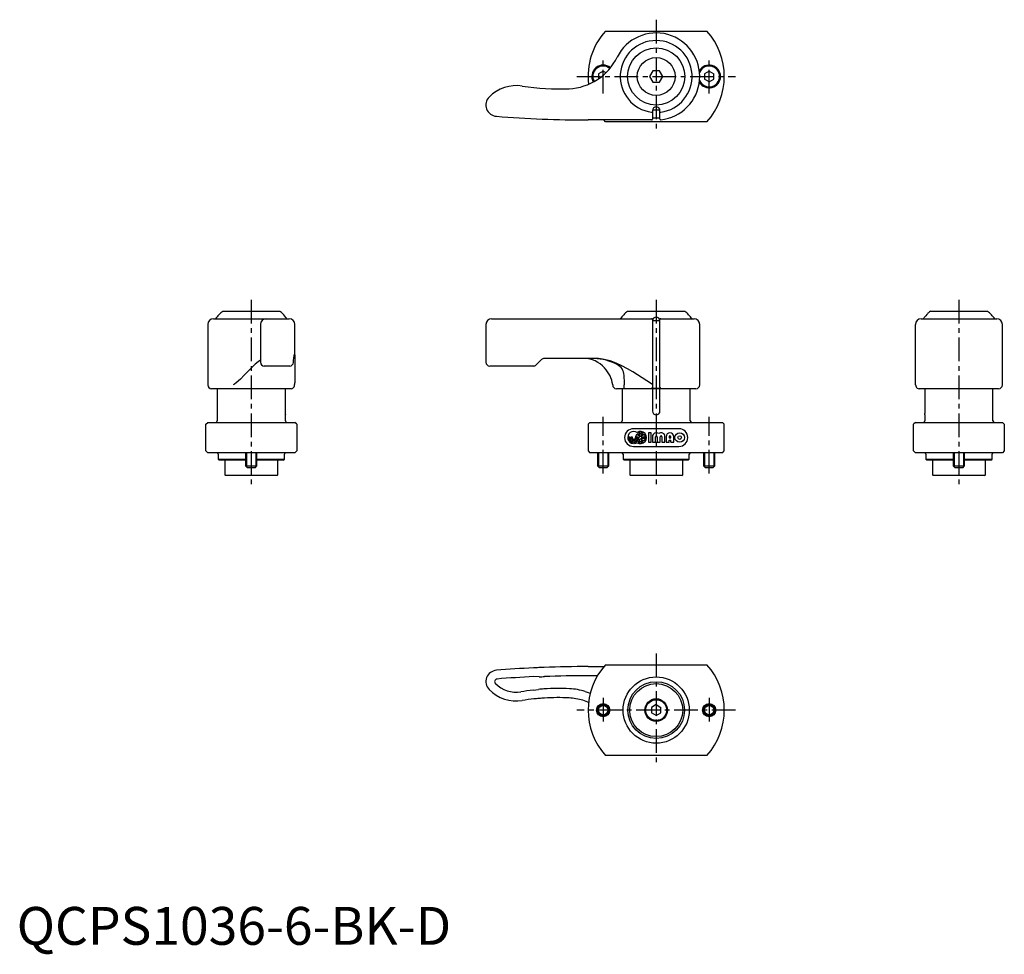
# Model space of a CAD drawing. Extents: x 1 to 261, y -3 to 244.
import ezdxf

# ---------------------------------------------------------------- set-up
doc = ezdxf.new("R2010")
doc.units = 0
doc.header["$LTSCALE"] = 5
doc.header["$MEASUREMENT"] = 0
doc.linetypes.add('CENTER', pattern=[2, 1.25, -0.25, 0.25, -0.25])
doc.layers.get('0').update_dxf_attribs({"linetype": 'CONTINUOUS'})
doc.layers.add('1', color=1, linetype='CENTER')
doc.layers.add('3', color=3, linetype='CONTINUOUS')
doc.styles.add('Standard1', font='arial.ttf')

msp = doc.modelspace()

# ---------------------------------------------------------------- linework, layer by layer
for p, q in [((155.58, 241.4), (182.42, 241.4)), ((155, 230.84), (153.75, 230.12)), ((153.75, 230.12), (153.75, 228.79)), ((155, 230.84), (155.73, 230.42)), ((168.13, 230.9), (167.27, 229.4)), ((167.27, 229.4), (168.13, 227.9)), ((169.87, 230.9), (168.13, 230.9)), ((170.73, 229.4), (169.87, 230.9)), ((169.87, 227.9), (170.73, 229.4)), ((183, 230.84), (181.75, 230.12)), ((181.75, 230.12), (181.75, 228.67)), ((183, 230.84), (184.25, 230.12)), ((184.25, 228.67), (184.25, 230.12)), ((168.13, 227.9), (169.87, 227.9)), ((183, 227.95), (181.75, 228.67)), ((183, 227.95), (184.25, 228.67)), ((167.8, 219.97), (167.78, 219.97)), ((168, 220.4), (168, 218.1)), ((170, 218.16), (170, 220.4)), ((170.22, 219.97), (170.2, 219.97)), ((167.8, 217.9), (151, 217.9)), ((155.58, 217.4), (155.15, 217.9)), ((182.42, 217.4), (155.58, 217.4)), ((170, 218.4), (168, 218.4)), ((54.46, 167.4), (69.54, 167.4)), ((161.46, 167.4), (176.54, 167.4)), ((241.46, 167.4), (256.54, 167.4)), ((52, 165.4), (72, 165.4)), ((125.5, 165.4), (167.8, 165.4)), ((168, 165.2), (168, 147.33)), ((168, 164.9), (170, 164.9)), ((170, 147.33), (170, 165.2)), ((170.2, 165.4), (179, 165.4)), ((239, 165.4), (259, 165.4)), ((50.5, 163.9), (50.5, 147.9)), ((64.41, 163.9), (64.41, 153.9)), ((73.5, 155.9), (73.5, 163.9)), ((124, 163.9), (124, 153.9)), ((180.5, 147.9), (180.5, 163.9)), ((237.5, 148.43), (237.5, 163.9)), ((260.5, 147.9), (260.5, 163.9)), ((73.27, 155.9), (73.5, 155.9)), ((73.5, 155.9), (73.5, 148.43)), ((138.71, 154.6), (137.29, 153.19)), ((152.64, 154.9), (139.41, 154.9)), ((72.15, 152.9), (65.41, 152.9)), ((136.59, 152.9), (125, 152.9)), ((73.48, 148.21), (73.5, 148.43)), ((237.52, 148.21), (237.5, 148.43)), ((72.5, 146.9), (51.5, 146.9)), ((53, 146.9), (53, 138.4)), ((70.94, 146.9), (70.94, 141)), ((73, 147.07), (73, 147.03)), ((73.43, 147.9), (73.48, 148.21)), ((179.5, 146.9), (158.5, 146.9)), ((160, 146.9), (160, 138.4)), ((160.57, 146.9), (160.57, 147.93)), ((168, 146.9), (168, 141)), ((170, 141), (170, 146.9)), ((178, 138.4), (178, 146.9)), ((237.56, 147.9), (237.52, 148.21)), ((237.56, 147.9), (237.57, 147.9)), ((238, 147.03), (238, 147.07)), ((259.5, 146.9), (238.5, 146.9)), ((240.06, 141), (240.06, 146.9)), ((258, 138.4), (258, 146.9)), ((50, 137.5), (50.5, 138)), ((50.5, 138), (73.5, 138)), ((71, 138.4), (71, 140)), ((74, 137.5), (73.5, 138)), ((151.5, 138), (151, 137.5)), ((151.5, 138), (186.5, 138)), ((187, 137.5), (186.5, 138)), ((237.5, 138), (237, 137.5)), ((237.5, 138), (260.5, 138)), ((240, 140), (240, 138.4)), ((260.5, 138), (261, 137.5)), ((50, 130.5), (50, 137.5)), ((74, 137.5), (74, 130.5)), ((151, 137.5), (151, 130.5)), ((175, 136.35), (163, 136.35)), ((187, 130.5), (187, 137.5)), ((237, 130.5), (237, 137.5)), ((261, 137.5), (261, 130.5)), ((161.79, 134), (161.79, 134.16)), ((161.79, 134.16), (162.08, 134.16)), ((161.79, 134.16), (162.08, 134.16)), ((161.79, 134.16), (162.08, 134.16)), ((161.79, 134), (161.79, 134.16)), ((162.08, 134.16), (162.08, 134)), ((162.08, 134.16), (162.08, 134)), ((162.38, 134), (162.38, 134.16)), ((162.38, 134.16), (162.67, 134.16)), ((162.38, 134.16), (162.67, 134.16)), ((162.38, 134), (162.38, 134.16)), ((162.67, 134.16), (162.67, 134)), ((162.67, 134.16), (162.67, 134)), ((162.94, 132.99), (162.94, 133.29)), ((162.94, 132.99), (162.94, 133.29)), ((163.26, 132.99), (163.26, 133.29)), ((163.26, 132.99), (163.26, 133.29)), ((163.82, 134.16), (164.12, 134.16)), ((163.82, 134.16), (163.82, 134)), ((163.82, 134.16), (164.12, 134.16)), ((163.82, 134.16), (163.82, 134)), ((164.12, 134), (164.12, 134.16)), ((164.12, 134), (164.12, 134.16)), ((164.41, 134.16), (164.41, 134)), ((164.41, 134.16), (164.68, 134.16)), ((164.41, 134.16), (164.68, 134.16)), ((164.41, 134.16), (164.41, 134)), ((164.61, 133.45), (164.68, 133.46)), ((164.61, 133.45), (164.68, 133.46)), ((164.68, 134.84), (164.68, 135.3)), ((164.68, 134.84), (164.68, 135.3)), ((164.68, 134.16), (164.68, 134.54)), ((164.68, 134.16), (164.68, 134.54)), ((164.68, 133.46), (164.68, 133.71)), ((164.68, 133.46), (164.68, 133.71)), ((164.68, 132.7), (164.68, 133.16)), ((164.68, 132.7), (164.68, 133.16)), ((164.68, 132.7), (164.68, 133.16)), ((165, 134.84), (165, 135.3)), ((165, 134.84), (165, 135.3)), ((165, 134.16), (165, 134.54)), ((165, 134.16), (165, 134.54)), ((165, 134.16), (166.14, 134.16)), ((165, 134.16), (166.14, 134.16)), ((165, 133.46), (165, 133.84)), ((165, 133.84), (166.14, 133.84)), ((165, 133.46), (165, 133.84)), ((165, 133.84), (166.14, 133.84)), ((165, 132.7), (165, 133.16)), ((165, 132.7), (165, 133.16)), ((165, 132.7), (165, 133.16)), ((167.71, 135.25), (166.93, 135.25)), ((166.93, 135.25), (166.93, 132.75)), ((167.71, 135.25), (166.93, 135.25)), ((166.93, 135.25), (166.93, 132.75)), ((166.93, 132.75), (167.71, 132.75)), ((166.93, 132.75), (167.71, 132.75)), ((167.71, 132.75), (167.71, 135.25)), ((167.71, 132.75), (167.71, 135.25)), ((168.02, 134.23), (168.02, 132.75)), ((168.02, 134.23), (168.02, 132.75)), ((168.02, 132.75), (168.8, 132.75)), ((168.02, 132.75), (168.8, 132.75)), ((168.8, 132.75), (168.8, 134.23)), ((168.8, 132.75), (168.8, 134.23)), ((169.27, 134.23), (169.27, 132.75)), ((169.27, 134.23), (169.27, 132.75)), ((169.27, 132.75), (170.05, 132.75)), ((169.27, 132.75), (170.05, 132.75)), ((170.05, 132.75), (170.05, 134.23)), ((170.05, 132.75), (170.05, 134.23)), ((170.52, 134.23), (170.52, 132.75)), ((170.52, 134.23), (170.52, 132.75)), ((170.52, 132.75), (171.3, 132.75)), ((170.52, 132.75), (171.3, 132.75)), ((171.3, 132.75), (171.3, 134.23)), ((171.3, 132.75), (171.3, 134.23)), ((171.61, 134.23), (171.61, 132.75)), ((171.61, 134.23), (171.61, 132.75)), ((171.61, 132.75), (172.4, 132.75)), ((171.61, 132.75), (172.4, 132.75)), ((172.4, 134.23), (172.4, 133.92)), ((172.4, 134.23), (172.4, 133.92)), ((172.4, 133.92), (172.86, 133.92)), ((172.4, 133.92), (172.86, 133.92)), ((172.4, 132.75), (172.4, 133.3)), ((172.4, 133.3), (172.86, 133.3)), ((172.4, 133.3), (172.86, 133.3)), ((172.4, 132.75), (172.4, 133.3)), ((172.86, 133.92), (172.86, 134.23)), ((172.86, 133.92), (172.86, 134.23)), ((172.86, 132.75), (172.86, 133.3)), ((172.86, 132.75), (172.86, 133.3)), ((172.86, 132.75), (173.65, 132.75)), ((172.86, 132.75), (173.65, 132.75)), ((173.65, 132.75), (173.65, 134.23)), ((173.65, 132.75), (173.65, 134.23)), ((50.5, 130), (50, 130.5)), ((73.5, 130), (74, 130.5)), ((151, 130.5), (151.5, 130)), ((162.94, 132.4), (162.94, 132.7)), ((162.94, 132.4), (162.94, 132.7)), ((163, 131.65), (175, 131.65)), ((163.26, 132.4), (163.26, 132.7)), ((163.26, 132.4), (163.26, 132.7)), ((186.5, 130), (187, 130.5)), ((237, 130.5), (237.5, 130)), ((261, 130.5), (260.5, 130)), ((73.5, 130), (50.5, 130)), ((53.25, 129.6), (53.25, 128.3)), ((53.25, 128.3), (53.55, 128)), ((53.25, 128.3), (60.5, 128.3)), ((60.5, 128), (53.55, 128)), ((55, 128), (55, 124.2)), ((60.5, 130), (60.5, 126.5)), ((63.5, 126.5), (63.5, 130)), ((63.5, 128.3), (70.75, 128.3)), ((70.45, 128), (63.5, 128)), ((69, 124.2), (69, 128)), ((70.45, 128), (70.75, 128.3)), ((70.75, 128.3), (70.75, 129.6)), ((186.5, 130), (151.5, 130)), ((153.5, 130), (153.5, 126.5)), ((156.5, 126.5), (156.5, 130)), ((160.25, 129.6), (160.25, 128.3)), ((160.25, 128.3), (160.55, 128)), ((160.25, 128.3), (177.75, 128.3)), ((177.45, 128), (160.55, 128)), ((162, 128), (162, 124.2)), ((176, 124.2), (176, 128)), ((177.45, 128), (177.75, 128.3)), ((177.75, 128.3), (177.75, 129.6)), ((181.5, 130), (181.5, 126.5)), ((184.5, 126.5), (184.5, 130)), ((260.5, 130), (237.5, 130)), ((240.25, 129.6), (240.25, 128.3)), ((240.25, 128.3), (240.55, 128)), ((240.25, 128.3), (247.5, 128.3)), ((247.5, 128), (240.55, 128)), ((242, 128), (242, 124.2)), ((247.5, 130), (247.5, 126.5)), ((250.5, 126.5), (250.5, 130)), ((250.5, 128.3), (257.75, 128.3)), ((257.45, 128), (250.5, 128)), ((256, 124.2), (256, 128)), ((257.45, 128), (257.75, 128.3)), ((257.75, 128.3), (257.75, 129.6)), ((60.5, 126.5), (61, 126)), ((60.5, 126.5), (63.5, 126.5)), ((63, 126), (61, 126)), ((63, 126), (63.5, 126.5)), ((153.5, 126.5), (154, 126)), ((153.5, 126.5), (156.5, 126.5)), ((156, 126), (154, 126)), ((156, 126), (156.5, 126.5)), ((181.5, 126.5), (182, 126)), ((181.5, 126.5), (184.5, 126.5)), ((184, 126), (182, 126)), ((184, 126), (184.5, 126.5)), ((247.5, 126.5), (248, 126)), ((247.5, 126.5), (250.5, 126.5)), ((250, 126), (248, 126)), ((250, 126), (250.5, 126.5)), ((55, 124.2), (55.2, 124)), ((68.8, 124), (55.2, 124)), ((68.8, 124), (69, 124.2)), ((162, 124.2), (162.2, 124)), ((175.8, 124), (162.2, 124)), ((175.8, 124), (176, 124.2)), ((242, 124.2), (242.2, 124)), ((255.8, 124), (242.2, 124)), ((255.8, 124), (256, 124.2)), ((151, 73.5), (155.15, 73.5)), ((155.58, 74), (182.42, 74)), ((138.04, 70.83), (136.63, 70.84)), ((153.46, 71.08), (151, 71.08)), ((136.48, 67.25), (137.92, 67.46)), ((150.26, 66.92), (151.56, 66.46)), ((169, 63.44), (167.75, 62.72)), ((167.75, 62.72), (167.75, 61.28)), ((169, 63.44), (170.25, 62.72)), ((170.25, 61.28), (170.25, 62.72)), ((169, 60.56), (167.75, 61.28)), ((169, 60.56), (170.25, 61.28)), ((182.42, 50), (155.58, 50))]:
    msp.add_line(p, q)
at = {"flags": 128}
for points in [[(167.8, 219.97), (167.86, 219.98), (167.92, 219.99), (167.96, 220.01), (167.99, 220.04), (168, 220.07), (168, 220.07)], [(170, 220.07), (170, 220.07), (170.01, 220.04), (170.04, 220.01), (170.08, 219.99), (170.14, 219.98), (170.2, 219.97)], [(241.06, 167.06), (241.06, 167.06), (241.06, 167.06), (241.02, 167.02), (240.95, 166.95), (240.83, 166.83), (240.68, 166.66), (240.52, 166.49)], [(240.52, 166.49), (240.23, 166.17), (239.85, 165.73)], [(64.41, 154.42), (63.81, 153.99), (63.06, 153.37), (62.12, 152.5), (61.13, 151.53), (60.12, 150.51), (59.11, 149.47), (58, 148.42), (57.56, 148.08), (57.21, 147.9)], [(73.15, 153.85), (73.17, 154.2), (73.22, 155.27)], [(167.78, 148.21), (167.73, 148.24), (166.49, 148.98), (165.28, 149.78), (162.86, 151.36), (161.43, 152.2), (159.96, 152.98), (158.43, 153.66), (156.84, 154.23), (154.79, 154.71), (153.72, 154.85), (152.64, 154.9)], [(160.57, 147.93), (160.57, 147.93), (160.58, 147.93), (160.58, 147.94), (160.59, 147.95), (160.59, 147.96), (160.61, 148.01), (160.62, 148.13), (160.63, 148.27), (160.64, 148.49), (160.64, 148.8), (160.58, 150.02), (160.53, 150.44)], [(168, 147.33), (167.99, 147.23), (167.95, 147.15), (167.9, 147.1), (167.84, 147.08), (167.79, 147.07)], [(167.79, 147.07), (169, 147.03), (170.21, 147.07)], [(240, 140), (240.01, 140.1), (240.03, 140.29), (240.05, 140.57), (240.06, 140.89), (240.06, 141)], [(151.12, 64.04), (150.92, 64.13), (149.6, 64.6)]]:
    msp.add_lwpolyline(points, dxfattribs=at)
for centre, radius in [((169, 229.4), 7.54), ((169, 229.4), 5), ((175.21, 134), 1.25), ((175.21, 134), 1.25), ((175.21, 134), 0.469), ((175.21, 134), 0.469), ((169, 62), 8.75), ((169, 62), 7.5), ((169, 62), 7), ((155, 62), 1.75), ((155, 62), 1.5), ((169, 62), 3), ((169, 62), 2.75), ((183, 62), 1.75), ((183, 62), 1.5)]:
    msp.add_circle(centre, radius)
for centre, radius, start, end in [((169, 229.4), 18, 138.1897, 186.5292), ((169, 229.4), 11.5, 276.096, 153.6572), ((169, 229.4), 18, 318.1897, 41.8103), ((169, 229.4), 9.5, 277.3804, 262.6196), ((145.25, 241.15), 15, 272.7449, 333.6572), ((155, 229.4), 3, 50.541, 208.7752), ((155, 229.4), 2.75, 50.5441, 208.7722), ((183, 229.4), 3, 209.9947, 150.0053), ((183, 229.4), 2.75, 202.1597, 157.8403), ((132.02, 216.98), 10, 80.8929, 135.7861), ((143.1, 286.1), 60, 260.8929, 272.7449), ((127, 221.87), 3, 135.7861, 265.365), ((169, 220.4), 1, 0, 180), ((151, 517.9), 300, 265.365, 270), ((169, 229.4), 8.86, 263.6436, 276.3564), ((167.8, 218.1), 0.2, 270, 0), ((170.2, 218.16), 0.2, 180, 276.096), ((62, 158.06), 12, 128.9568, 142.3415), ((62, 158.06), 12, 48.5617, 51.0432), ((53.19, 150.61), 23.48, 40.0806, 44.4733), ((169, 158.06), 12, 128.9568, 142.3416), ((169, 158.06), 12, 37.6584, 51.0432), ((249, 158.06), 12, 128.9568, 131.4365), ((249, 158.06), 12, 37.6585, 51.0432), ((52, 163.9), 1.5, 90, 180), ((65.91, 163.9), 1.5, 90, 180), ((62, 158.06), 11.94, 37.8893, 39.9427), ((72, 163.9), 1.5, 0, 90), ((125.5, 163.9), 1.5, 90.0002, 179.9999), ((167.8, 165.2), 0.2, 359.9999, 89.9992), ((169, 164.83), 0.983, 3.7157, 176.2843), ((170.2, 165.2), 0.2, 90.0008, 180.0001), ((179, 163.9), 1.5, 0, 89.9999), ((239, 163.9), 1.5, 90, 180), ((249, 158.06), 11.94, 140.0573, 142.114), ((259, 163.9), 1.5, 0, 90), ((65.41, 153.9), 1, 180, 270), ((72.15, 153.9), 1, 270, 357.2368), ((77.98, 155.14), 4.76, 170.8953, 178.5025), ((125, 153.9), 1, 180.0001, 270), ((139.41, 153.9), 1, 89.9996, 135.0002), ((149.83, 147.54), 7.36, 41.2378, 89.5379), ((152.02, 140.35), 14.55, 62.7859, 87.5384), ((136.59, 153.9), 1, 269.9999, 315), ((149.67, 146.93), 7.89, 7.0555, 43.7942), ((157.18, 150.29), 3.36, 2.5921, 63.613), ((51.5, 147.9), 1, 180, 270), ((72.5, 147.9), 1, 270, 299.9752), ((72.44, 147.9), 0.999, 304.3835, 359.9584), ((158.5, 147.9), 1, 180, 270), ((167.84, 148.58), 0.374, 261.0662, 295.8335), ((170.23, 147.3), 0.23, 172.9038, 266.054), ((179.5, 147.9), 1, 270, 360), ((238.56, 147.9), 0.999, 180.0321, 235.6261), ((238.5, 147.89), 1, 239.9936, 270.002), ((259.5, 147.9), 1, 270, 0), ((79.99, 141), 9.05, 180.0183, 186.3616), ((169, 141), 1, 180, 360), ((52.6, 138.4), 0.4, 270, 0), ((71.4, 138.4), 0.4, 180, 270), ((159.6, 138.4), 0.4, 270, 0), ((178.4, 138.4), 0.4, 180, 270), ((239.6, 138.4), 0.4, 270, 0), ((258.4, 138.4), 0.4, 180, 270), ((163, 134), 2.35, 90, 270), ((163.1, 134), 1.61, 57.2028, 264.2608), ((163.1, 134), 1.61, 57.2028, 264.2608), ((164.84, 134), 1.61, 237.2028, 122.7972), ((164.84, 134), 1.61, 237.2028, 122.7972), ((175, 134), 2.35, 270, 90), ((163.1, 134), 1.31, 180, 262.9665), ((163.1, 134), 1.31, 180, 262.9665), ((163.1, 134), 1.02, 180, 260.9153), ((163.1, 134), 1.02, 180, 260.9153), ((163.1, 134), 0.723, 180, 257.1604), ((163.1, 134), 0.723, 180, 257.1604), ((163.1, 134), 0.429, 180, 0), ((163.1, 134), 0.429, 180, 0), ((163.1, 134), 1.31, 277.0335, 0), ((163.1, 134), 1.02, 279.0847, 0), ((163.1, 134), 0.723, 282.8396, 0), ((163.1, 134), 1.31, 277.0335, 0), ((163.1, 134), 0.723, 282.8396, 0), ((163.1, 134), 1.02, 279.0847, 0), ((164.84, 134), 1.31, 138.4409, 180), ((164.84, 134), 1.31, 138.4409, 180), ((164.84, 136.14), 1.61, 232.3318, 264.2608), ((164.84, 136.14), 1.61, 232.3318, 264.2608), ((164.84, 134), 1.31, 97.0335, 125.2813), ((164.84, 134), 1.31, 97.0335, 125.2813), ((164.84, 136.14), 1.31, 234.7187, 262.9665), ((164.84, 136.14), 1.31, 234.7187, 262.9665), ((163.1, 134), 1.61, 314.0579, 326.1703), ((163.1, 134), 1.61, 314.0579, 326.1703), ((164.84, 134), 1.31, 241.6381, 262.9665), ((164.84, 134), 1.31, 241.6381, 262.9665), ((164.84, 131.86), 1.31, 97.0335, 108.0202), ((164.84, 131.86), 1.31, 97.0335, 108.0202), ((163.1, 134), 1.61, 339.8916, 349.5247), ((163.1, 134), 1.61, 339.8916, 349.5247), ((164.84, 134), 1.31, 54.7187, 82.9665), ((164.84, 134), 1.31, 54.7187, 82.9665), ((164.84, 136.14), 1.31, 277.0335, 305.2813), ((164.84, 136.14), 1.31, 277.0335, 305.2813), ((164.84, 136.14), 1.61, 275.7392, 307.6682), ((164.84, 136.14), 1.61, 275.7392, 307.6682), ((164.84, 131.86), 1.61, 52.3318, 84.2608), ((164.84, 131.86), 1.61, 52.3318, 84.2608), ((164.84, 131.86), 1.31, 54.7187, 82.9665), ((164.84, 131.86), 1.31, 54.7187, 82.9665), ((164.84, 134), 1.31, 277.0335, 305.2813), ((164.84, 134), 1.31, 277.0335, 305.2813), ((164.84, 134), 1.31, 7.0335, 41.5591), ((164.84, 134), 1.31, 7.0335, 41.5591), ((164.84, 134), 1.31, 318.4409, 352.9665), ((164.84, 134), 1.31, 318.4409, 352.9665), ((169.04, 134.23), 1.02, 52.0201, 180), ((169.04, 134.23), 1.02, 52.0201, 180), ((169.04, 134.23), 0.234, 0, 180), ((169.04, 134.23), 0.234, 0, 180), ((170.29, 134.23), 1.02, 0, 127.9799), ((170.29, 134.23), 1.02, 0, 127.9799), ((170.29, 134.23), 0.234, 0, 180), ((170.29, 134.23), 0.234, 0, 180), ((172.63, 134.23), 1.02, 0, 180), ((172.63, 134.23), 1.02, 0, 180), ((172.63, 134.23), 0.234, 0, 180), ((172.63, 134.23), 0.234, 0, 180), ((163.1, 134), 1.61, 275.7392, 302.7972), ((163.1, 134), 1.61, 275.7392, 302.7972), ((52.85, 129.6), 0.4, 0, 90), ((71.15, 129.6), 0.4, 90, 180), ((159.85, 129.6), 0.4, 0, 90), ((178.15, 129.6), 0.4, 90, 180), ((239.85, 129.6), 0.4, 0, 90), ((258.15, 129.6), 0.4, 90, 180), ((151, -226.5), 300, 92.7632, 94.635), ((151, -226.5), 300, 92.4919, 92.7632), ((151, -226.5), 300, 92.2207, 92.4919), ((151, -226.5), 300, 90, 92.2207), ((169, 62), 18, 138.1897, 221.8103), ((169, 62), 18, 318.1897, 41.8103), ((127, 69.53), 3, 94.635, 224.2139), ((151, -226.5), 297.69, 92.7661, 94.635), ((138.17, 100.46), 29.63, 269.7484, 272.4749), ((151, -226.5), 297.58, 90, 92.2238), ((127, 69.53), 0.688, 94.635, 224.2139), ((132.02, 74.41), 7.69, 224.2139, 279.1071), ((143.1, 5.29), 62.42, 87.2551, 93.4375), ((132.02, 74.41), 10, 224.2139, 279.1071), ((143.1, 5.29), 62.31, 96.096, 99.1071), ((143.1, 5.29), 60, 94.7929, 96.1274), ((140.56, 46.83), 20.8, 93.33, 97.3073), ((143.1, 5.29), 60, 93.4611, 94.7929), ((143.1, 5.29), 60, 87.2551, 93.4611), ((145.25, 50.24), 15, 73.1477, 87.2551), ((145.25, 50.24), 17.42, 73.2932, 87.2551), ((143.1, 5.29), 60, 96.1274, 99.1071)]:
    msp.add_arc(centre, radius, start, end)
at = {"layer": '1'}
for p, q in [((169, 244.4), (169, 214.4)), ((155, 224.9), (155, 233.9)), ((183, 224.9), (183, 233.9)), ((148, 229.4), (190, 229.4)), ((62, 170.4), (62, 121)), ((169, 170.4), (169, 121)), ((249, 170.4), (249, 121)), ((155, 124.5), (155, 139.5)), ((183, 124.5), (183, 139.5)), ((169, 77), (169, 47)), ((155, 65.25), (155, 58.75)), ((183, 65.25), (183, 58.75)), ((190, 62), (148, 62))]:
    msp.add_line(p, q, dxfattribs=at)
at = {"layer": '3'}
for p, q in [((60.77, 130), (60.77, 126.23)), ((63.23, 130), (63.23, 126.23)), ((153.77, 130), (153.77, 126.23)), ((156.23, 130), (156.23, 126.23)), ((181.77, 130), (181.77, 126.23)), ((184.23, 130), (184.23, 126.23)), ((247.77, 130), (247.77, 126.23)), ((250.23, 130), (250.23, 126.23))]:
    msp.add_line(p, q, dxfattribs=at)
for centre in [(155, 62), (183, 62)]:
    msp.add_circle(centre, 1.23, dxfattribs=at)

# ---------------------------------------------------------------- texts
at = {"color": 3, "style": 'Standard1'}
msp.add_text('QCPS1036-6-BK-D', height=10, dxfattribs=at).set_placement((0, 0))

doc.saveas('drawing.dxf')
